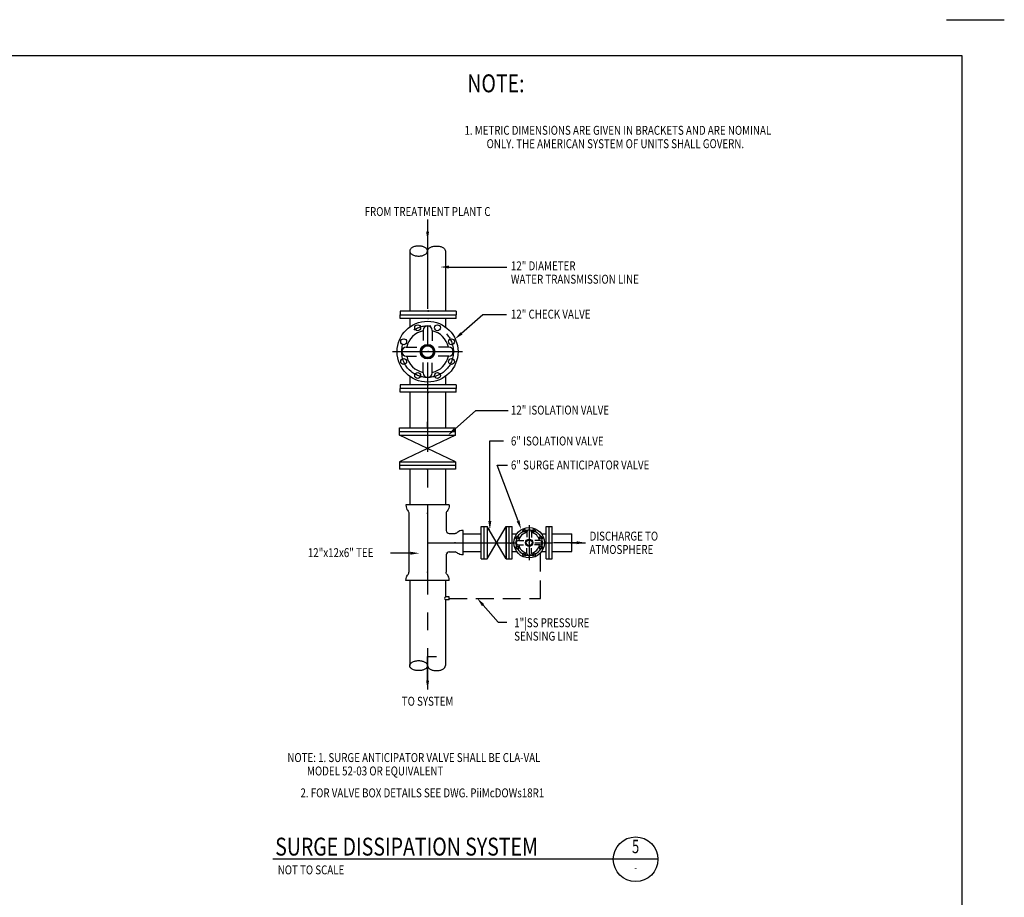
# Model space of a CAD drawing. Extents: x 0 to 864, y 0 to 576.
# Drawn here: x 533 to 864, y 281 to 576 of the extents above; entities that cross this region are included whole.
import ezdxf
from ezdxf.enums import TextEntityAlignment as Align

# ---------------------------------------------------------------- set-up
doc = ezdxf.new("R2010")
doc.units = 0
doc.header["$LTSCALE"] = 24
doc.header["$MEASUREMENT"] = 0
doc.linetypes.add('CENTER', pattern=[2, 1.25, -0.25, 0.25, -0.25])
doc.linetypes.add('HIDDEN', pattern=[0.375, 0.25, -0.125])
doc.layers.get('0').update_dxf_attribs({"linetype": 'CONTINUOUS'})
for name, color, linetype in [('1', 1, 'CONTINUOUS'), ('2', 2, 'CONTINUOUS'), ('21', 1, 'CONTINUOUS'), ('3', 3, 'CONTINUOUS'), ('CEN', 1, 'CENTER'), ('DIM', 1, 'CONTINUOUS'), ('DTEXT', 2, 'CONTINUOUS'), ('PSYM', 1, 'CONTINUOUS'), ('T1', 1, 'CONTINUOUS'), ('T3', 3, 'CONTINUOUS'), ('T4', 4, 'CONTINUOUS'), ('TEXT', 2, 'CONTINUOUS')]:
    doc.layers.add(name, color=color, linetype=linetype)
doc.styles.add('RMP', font='RMPTXT.shx', dxfattribs={"width": 0.8})
doc.styles.add('RMPTXT', font='RMPTXT.shx', dxfattribs={"width": 0.8})
doc.styles.add('ST1', font='SIMPLEX', dxfattribs={"width": 0.8})

# ---------------------------------------------------------------- blocks, each defined once
blk = doc.blocks.new('MJ-TB')
at = {"layer": '1'}
blk.add_line((35.192, 24), (36, 24), dxfattribs=at)
at = {"layer": '1', "color": 6}
for p, q in [((0.906, 23.5), (35.406, 23.5)), ((35.406, 23.5), (35.406, 0.5))]:
    blk.add_line(p, q, dxfattribs=at)
at = {"layer": '2', "style": 'RMPTXT', "width": 0.8}
blk.add_attdef('FN', (35.621, 1.715), '', height=0.0938, rotation=90, dxfattribs=at)
at = {"layer": '2', "color": 4, "style": 'RMPTXT', "width": 0.8}
for tag, p in [('DESC1', (26.323, 1.056)), ('DESC2', (26.323, 0.77))]:
    blk.add_attdef(tag, p, '', height=0.188, dxfattribs=at)
at = {"layer": '2', "color": 6, "style": 'RMPTXT', "width": 0.796875}
blk.add_attdef('DWGNO', text='', height=0.25, dxfattribs=at).set_placement((34.906, 0.911), align=Align.MIDDLE)
at = {"layer": 'TEXT', "style": 'RMPTXT', "width": 0.8}
for tag, height, p in [('CONSUL', 0.125, (8.044, 1.15)), ('MNGR', 0.1, (13.524, 1.097)), ('DATE', 0.1, (16.191, 1.097)), ('MPW', 0.1, (13.524, 0.793)), ('DATE', 0.1, (16.191, 0.793))]:
    blk.add_attdef(tag, text='', height=height, dxfattribs=at).set_placement(p, align=Align.CENTER)
blk.add_attdef('DATE', (7.661, 0.639), '', height=0.125, dxfattribs=at)

msp = doc.modelspace()

# ---------------------------------------------------------------- linework, layer by layer
at = {"layer": '1', "color": 1}
for p, q in [((679.42164, 438.36809), (686.61153, 444.71063)), ((664.57919, 396.80274), (657.96641, 396.80274))]:
    msp.add_line(p, q, dxfattribs=at)
at = {"layer": '1'}
msp.add_line((686.61153, 444.71063), (697.41383, 444.71063), dxfattribs=at)
at = {"layer": '1', "linetype": 'HIDDEN'}
for p, q in [((708.23734, 381.63465), (708.23734, 396.8764)), ((677.61123, 381.63465), (708.23734, 381.63465))]:
    msp.add_line(p, q, dxfattribs=at)
at = {"layer": '1', "color": 1}
msp.add_solid([(664.57919, 397.30274), (664.57919, 396.30274), (667.57919, 396.80274)], dxfattribs=at)
at = {"layer": '2', "color": 3, "linetype": 'CONTINUOUS'}
for p, q in [((660.95053, 438.88282), (679.77193, 438.88282)), ((660.95053, 437.64457), (679.77193, 437.64457)), ((679.77193, 426.25267), (660.95053, 426.25267)), ((679.77193, 425.01442), (660.95053, 425.01442)), ((677.61123, 413.01442), (663.11123, 413.01442)), ((682.36123, 396.22454), (682.36123, 404.42454)), ((688.36123, 394.87624), (688.36123, 405.77284)), ((677.61123, 387.63465), (663.11123, 387.63465)), ((677.61123, 382.13465), (676.36123, 382.13465)), ((677.61123, 381.13465), (676.36123, 381.13465))]:
    msp.add_line(p, q, dxfattribs=at)
at = {"layer": '2', "linetype": 'CONTINUOUS'}
for p, q in [((660.95053, 436.40632), (679.77193, 436.40632)), ((679.77193, 436.40632), (660.95053, 427.49092)), ((679.77193, 427.49092), (660.95053, 436.40632)), ((660.95053, 427.49092), (679.77193, 427.49092)), ((696.78133, 394.87624), (690.34243, 405.77284)), ((690.34243, 405.77284), (690.34243, 394.87624)), ((690.34243, 394.87624), (696.78133, 405.77284)), ((696.78133, 405.77284), (696.78133, 394.87624))]:
    msp.add_line(p, q, dxfattribs=at)
for p in [(670.53669, 464.57625), (704.50187, 400.23681)]:
    msp.add_point(p, dxfattribs=at)
at = {"layer": '2', "color": 3, "linetype": 'CONTINUOUS'}
for p in [(670.36123, 438.94474), (670.36123, 438.88282)]:
    msp.add_point(p, dxfattribs=at)
at = {"layer": '21', "color": 1, "linetype": 'CONTINUOUS'}
msp.add_line((670.36123, 438.8127), (670.36123, 440.97964), dxfattribs=at)
at = {"layer": '3'}
for p, q in [((664.36123, 498.28289), (664.36123, 478.12432)), ((676.36123, 498.28289), (676.36123, 478.12432)), ((661.14045, 478.12432), (661.14045, 476.88607)), ((661.14045, 475.64782), (661.14045, 476.88607)), ((679.96185, 478.12432), (679.96185, 476.88607)), ((679.96185, 475.64782), (679.96185, 476.88607)), ((664.36123, 475.64782), (664.36123, 472.7779)), ((676.36123, 475.64782), (676.36123, 472.7779)), ((664.36123, 456.22924), (664.36123, 453.35932)), ((676.36123, 456.22924), (676.36123, 453.35932)), ((661.14045, 453.35932), (661.14045, 452.12107)), ((679.96185, 453.35932), (679.96185, 452.12107)), ((661.14045, 450.88282), (661.14045, 452.12107)), ((664.36123, 450.88282), (664.36123, 438.88282)), ((676.36123, 450.88282), (676.36123, 438.88282)), ((679.96185, 450.88282), (679.96185, 452.12107)), ((660.95053, 436.40632), (660.95053, 438.88282)), ((679.77193, 436.40632), (679.77193, 438.88282)), ((660.95053, 427.49092), (660.95053, 425.01442)), ((679.77193, 427.49092), (679.77193, 425.01442)), ((664.36123, 425.01442), (664.36123, 413.01442)), ((676.36123, 425.01442), (676.36123, 413.01442)), ((664.11123, 410.23044), (664.11123, 390.41864)), ((676.61123, 410.23044), (676.61123, 404.42454)), ((677.61123, 403.42454), (679.57725, 403.42454)), ((682.36123, 403.32454), (688.36123, 403.32454)), ((688.36123, 405.77284), (690.34243, 405.77284)), ((689.35183, 394.87624), (689.35183, 405.77284)), ((696.78133, 405.77284), (698.76253, 405.77284)), ((698.76253, 403.32454), (700.32837, 403.32454)), ((708.6027, 403.32454), (710.16853, 403.32454)), ((710.16853, 405.77284), (712.14973, 405.77284)), ((712.14973, 403.32454), (718.78786, 403.32454)), ((718.78786, 397.32454), (718.78786, 403.32454)), ((677.61123, 397.22454), (679.57725, 397.22454)), ((682.36123, 397.32454), (688.36123, 397.32454)), ((698.76253, 397.32454), (700.32837, 397.32454)), ((708.6027, 397.32454), (710.16853, 397.32454)), ((712.14973, 397.32454), (718.78786, 397.32454)), ((676.61123, 396.22454), (676.61123, 390.41864)), ((688.36123, 394.87624), (690.34243, 394.87624)), ((696.78133, 394.87624), (698.76253, 394.87624)), ((710.16853, 394.87624), (712.14973, 394.87624)), ((664.36123, 387.63465), (664.36123, 359.04686)), ((676.36123, 387.63465), (676.36123, 382.13465)), ((676.36123, 381.13465), (676.36123, 359.04686)), ((677.61123, 381.13465), (677.61123, 382.13465))]:
    msp.add_line(p, q, dxfattribs=at)
at = {"layer": '3', "color": 1}
for p, q in [((677.58029, 492.92867), (696.96197, 492.92867)), ((681.75541, 470.66484), (688.94529, 477.00738)), ((688.94529, 477.00738), (696.85792, 477.00738)), ((691.25965, 407.59178), (691.25965, 434.59995)), ((691.25965, 434.59995), (695.8074, 434.59995)), ((700.73456, 407.66188), (693.72843, 426.41591)), ((693.72843, 426.41591), (697.23669, 426.41591)), ((720.39029, 400.32454), (712.68723, 400.32454)), ((688.99953, 379.38775), (694.02495, 373.63535)), ((694.02495, 373.63535), (697.02495, 373.63535)), ((670.36123, 354.02222), (670.36123, 362.06297)), ((670.36123, 362.06297), (673.36123, 362.06297))]:
    msp.add_line(p, q, dxfattribs=at)
at = {"layer": '3', "color": 3, "linetype": 'CONTINUOUS'}
for p, q in [((679.96185, 478.12432), (661.14045, 478.12432)), ((679.96185, 475.64782), (661.14045, 475.64782)), ((679.96185, 453.35932), (661.14045, 453.35932)), ((679.96185, 450.88282), (661.14045, 450.88282)), ((696.78133, 394.87624), (696.78133, 405.77284)), ((698.76253, 394.87624), (698.76253, 405.77284)), ((710.16853, 394.87624), (710.16853, 405.77284)), ((712.14973, 394.87624), (712.14973, 405.77284))]:
    msp.add_line(p, q, dxfattribs=at)
at = {"layer": '3', "linetype": 'CONTINUOUS'}
for p, q in [((661.14045, 476.88607), (679.96185, 476.88607)), ((679.96185, 452.12107), (661.14045, 452.12107)), ((697.77193, 394.87624), (697.77193, 405.77284)), ((711.15913, 394.87624), (711.15913, 405.77284))]:
    msp.add_line(p, q, dxfattribs=at)
at = {"layer": '3', "color": 7}
for p, q in [((668.86123, 471.65043), (668.86123, 468.22205)), ((671.86123, 471.65043), (671.86123, 468.11249)), ((663.21437, 466.00357), (666.75232, 466.00357)), ((663.21437, 463.00357), (666.64276, 463.00357)), ((677.50809, 463.00357), (673.97015, 463.00357)), ((677.50809, 466.00357), (674.07971, 466.00357)), ((668.86123, 457.35671), (668.86123, 460.89466)), ((671.86123, 457.35671), (671.86123, 460.78509)), ((703.71553, 403.89797), (703.71553, 402.18378)), ((705.21553, 403.89797), (705.21553, 402.129)), ((700.8921, 401.07454), (702.66107, 401.07454)), ((708.03896, 401.07454), (706.32477, 401.07454)), ((700.8921, 399.57454), (702.60629, 399.57454)), ((703.71553, 396.75111), (703.71553, 398.52008)), ((705.21553, 396.75111), (705.21553, 398.4653)), ((708.03896, 399.57454), (706.26999, 399.57454))]:
    msp.add_line(p, q, dxfattribs=at)
at = {"layer": '3'}
for points in [[(664.36123, 498.28289, 0.160165795), (664.55374, 497.69735, 0.10630345), (665.23991, 497.091, 0.070929773), (666.15484, 496.73583, 0.057227619), (667.36123, 496.5973, 0.057227619), (668.56762, 496.73583, 0.070929773), (669.48255, 497.091, 0.10630345), (670.16873, 497.69735, 0.160165795), (670.36123, 498.28289, 0.160165795), (670.16873, 498.86843, 0.10630345), (669.48255, 499.47478, 0.070929773), (668.56762, 499.82995, 0.057227619), (667.36123, 499.96848, 0.057227619), (666.15484, 499.82995, 0.070929773), (665.23991, 499.47478, 0.10630345), (664.55374, 498.86843, 0.160165795)], [(664.36123, 359.04686, -0.160165795), (664.55374, 359.63241, -0.10630345), (665.23991, 360.23875, -0.070929773), (666.15484, 360.59392, -0.057227619), (667.36123, 360.73245, -0.057227619), (668.56762, 360.59392, -0.070929773), (669.48255, 360.23875, -0.10630345), (670.16873, 359.63241, -0.160165795), (670.36123, 359.04686, -0.160165795), (670.16873, 358.46132, -0.10630345), (669.48255, 357.85497, -0.070929773), (668.56762, 357.4998, -0.057227619), (667.36123, 357.36127, -0.057227619), (666.15484, 357.4998, -0.070929773), (665.23991, 357.85497, -0.10630345), (664.55374, 358.46132, -0.160165795)]]:
    msp.add_lwpolyline(points, format="xyb", close=True, dxfattribs=at)
for points in [[(670.36123, 498.28289, -0.160165795), (670.55374, 498.86843, -0.10630345), (671.23991, 499.47478, -0.070929773), (672.15484, 499.82995, -0.057227619), (673.36123, 499.96848, -0.057227619), (674.56762, 499.82995, -0.070929773), (675.48255, 499.47478, -0.10630345), (676.16873, 498.86843, -0.160165795), (676.36123, 498.28289, -0.160165795)], [(676.36123, 397.19321), (676.36123, 397.19321, -0.160165795)], [(670.36123, 359.04686, 0.160165795), (670.55374, 358.46132, 0.10630345), (671.23991, 357.85497, 0.070929773), (672.15484, 357.4998, 0.057227619), (673.36123, 357.36127, 0.057227619), (674.56762, 357.4998, 0.070929773), (675.48255, 357.85497, 0.10630345), (676.16873, 358.46132, 0.160165795), (676.36123, 359.04686, 0.160165795)]]:
    msp.add_lwpolyline(points, format="xyb", dxfattribs=at)
for points in [[(663.11123, 413.01442), (663.1542, 412.37558), (663.26748, 411.88508), (663.42764, 411.51031), (663.61123, 411.21864), (663.79483, 410.97744), (663.95498, 410.75409), (664.06826, 410.51596), (664.11123, 410.23044)], [(677.61123, 413.01442), (677.56826, 412.37558), (677.45498, 411.88508), (677.29483, 411.51031), (677.11123, 411.21864), (676.92764, 410.97744), (676.76748, 410.75409), (676.6542, 410.51596), (676.61123, 410.23044)], [(682.36123, 404.42454), (681.72239, 404.38157), (681.23189, 404.26829), (680.85712, 404.10813), (680.56545, 403.92454), (680.32425, 403.74094), (680.1009, 403.58079), (679.86277, 403.46751), (679.57725, 403.42454)], [(682.36123, 396.22454), (681.72239, 396.26751), (681.23189, 396.38079), (680.85712, 396.54094), (680.56545, 396.72454), (680.32425, 396.90813), (680.1009, 397.06829), (679.86277, 397.18157), (679.57725, 397.22454)], [(663.11123, 387.63465), (663.1542, 388.27349), (663.26748, 388.76399), (663.42764, 389.13876), (663.61123, 389.43043), (663.79483, 389.67163), (663.95498, 389.89498), (664.06826, 390.13311), (664.11123, 390.41864)], [(677.61123, 387.63465), (677.56826, 388.27349), (677.45498, 388.76399), (677.29483, 389.13876), (677.11123, 389.43043), (676.92764, 389.67163), (676.76748, 389.89498), (676.6542, 390.13311), (676.61123, 390.41864)]]:
    msp.add_lwpolyline(points, dxfattribs=at)
at = {"layer": '3', "color": 7}
for centre, radius in [((670.36123, 464.50357), 10.22079), ((667.03808, 472.52638), 1), ((673.68439, 472.52638), 1), ((662.33843, 467.82673), 1), ((670.36123, 464.50357), 2.4523), ((670.36123, 464.50357), 2.2023), ((670.36123, 464.50357), 1.9523), ((678.38404, 467.82673), 1), ((662.33843, 461.18042), 1), ((678.38404, 461.18042), 1), ((667.03808, 456.48077), 1), ((673.68439, 456.48077), 1), ((704.46553, 400.32454), 5.11039), ((702.80396, 404.33594), 0.5), ((706.12711, 404.33594), 0.5), ((700.45413, 401.98611), 0.5), ((704.46553, 400.32454), 1.22615), ((704.46553, 400.32454), 1.10115), ((704.46553, 400.32454), 0.97615), ((708.47694, 401.98611), 0.5), ((700.45413, 398.66296), 0.5), ((702.80396, 396.31313), 0.5), ((706.12711, 396.31313), 0.5), ((708.47694, 398.66296), 0.5)]:
    msp.add_circle(centre, radius, dxfattribs=at)
for centre, radius, start, end in [((670.36123, 471.65043), 1.5, 0, 180), ((670.36123, 464.50357), 7.14686, 102.115462, 167.884538), ((670.36123, 464.50357), 7.14686, 12.115462, 77.884538), ((663.21437, 464.50357), 1.5, 90, 270), ((670.36123, 464.50357), 7.14686, 192.115462, 257.884538), ((670.36123, 464.50357), 7.14686, 282.115462, 347.884538), ((677.50809, 464.50357), 1.5, 270, 90), ((670.36123, 457.35671), 1.5, 180, 0), ((704.46553, 400.32454), 3.57343, 102.115462, 167.884538), ((704.46553, 403.89797), 0.75, 0, 180), ((704.46553, 400.32454), 3.57343, 12.115462, 77.884538), ((700.8921, 400.32454), 0.75, 90, 270), ((708.03896, 400.32454), 0.75, 270, 90), ((704.46553, 400.32454), 3.57343, 192.115462, 257.884538), ((704.46553, 396.75111), 0.75, 180, 0), ((704.46553, 400.32454), 3.57343, 282.115462, 347.884538)]:
    msp.add_arc(centre, radius, start, end, dxfattribs=at)
at = {"layer": '3'}
for centre, radius, start, end in [((677.61123, 404.42454), 1, 180, 270), ((677.61123, 396.22454), 1, 90, 180), ((676.59949, 381.63465), 0.55386, 115.4780023, 244.5219977)]:
    msp.add_arc(centre, radius, start, end, dxfattribs=at)
at = {"layer": '3', "color": 1, "linetype": 'CONTINUOUS'}
for p in [(670.55115, 478.18624), (670.55115, 478.12432), (670.55115, 475.64782), (670.55115, 475.58591), (670.55115, 453.42124), (670.55115, 453.35932), (670.55115, 450.88282), (670.55115, 450.82091), (696.71942, 400.32454), (696.78133, 400.32454), (698.17436, 400.22958), (712.14973, 400.32454), (712.21165, 400.32454)]:
    msp.add_point(p, dxfattribs=at)
at = {"layer": '3', "linetype": 'CONTINUOUS'}
msp.add_point((704.46553, 400.32454), dxfattribs=at)
at = {"layer": '3', "color": 1}
for points in [[(670.86123, 504.81672), (669.86123, 504.81672), (670.36123, 501.81672)], [(677.58029, 492.42867), (677.58029, 493.42867), (674.58029, 492.92867)], [(682.08618, 470.28988), (681.42464, 471.0398), (679.50567, 468.68023)], [(679.75241, 437.99314), (679.09088, 438.74305), (677.1719, 436.38349)], [(691.75965, 407.59178), (690.75965, 407.59178), (691.25965, 404.59178)], [(701.20295, 407.83686), (700.26618, 407.48691), (701.78444, 404.85159)], [(720.39029, 400.82454), (720.39029, 399.82454), (723.39029, 400.32454)], [(688.62298, 379.0588), (689.37607, 379.71671), (687.02578, 381.64703)], [(670.86123, 354.02222), (669.86123, 354.02222), (670.36123, 351.02222)]]:
    msp.add_solid(points, dxfattribs=at)
at = {"layer": 'CEN'}
for p, q in [((670.36123, 508.90577), (670.36123, 351.02222)), ((658.63377, 464.50357), (682.0887, 464.50357)), ((704.46553, 406.18827), (704.46553, 394.4608)), ((670.36123, 400.32454), (723.39029, 400.32454))]:
    msp.add_line(p, q, dxfattribs=at)
for centre, radius in [((670.36123, 464.50357), 8.68382), ((704.46553, 400.32454), 4.34191)]:
    msp.add_circle(centre, radius, dxfattribs=at)
at = {"layer": 'DIM'}
msp.add_line((747.70476, 294.02809), (618.43619, 294.02809), dxfattribs=at)
at = {"layer": 'PSYM', "color": 1, "linetype": 'CONTINUOUS'}
for p in [(670.36123, 425.01442), (670.36123, 424.95251), (670.36123, 410.23044), (670.36123, 410.16853), (679.51534, 400.32454), (679.57725, 400.32454), (688.29932, 400.32454), (688.36123, 400.32454), (670.36123, 390.48055), (670.36123, 390.41864)]:
    msp.add_point(p, dxfattribs=at)
at = {"layer": 'T1'}
msp.add_circle((740.20476, 294.02809), 7.5, dxfattribs=at)

# ---------------------------------------------------------------- block references
at = {"xscale": 24, "yscale": 24, "zscale": 24}
msp.add_blockref('MJ-TB', (0, 0), dxfattribs=at)

# ---------------------------------------------------------------- texts
at = {"layer": '3', "color": 4, "style": 'RMP', "width": 0.8}
msp.add_text('SURGE DISSIPATION SYSTEM', height=6, dxfattribs=at).set_placement((619.20809, 295.2568))
at = {"layer": '3', "style": 'RMP', "width": 0.8}
msp.add_text('NOT TO SCALE', height=3, dxfattribs=at).set_placement((620.04964, 288.94659))
at = {"layer": 'DTEXT', "color": 4, "style": 'RMP', "width": 0.8}
msp.add_text('NOTE:', height=6, dxfattribs=at).set_placement((683.70901, 551.61666))
at = {"layer": 'DTEXT', "style": 'RMP', "width": 0.8}
for s, p in [('1. METRIC DIMENSIONS ARE GIVEN IN BRACKETS AND ARE NOMINAL', (682.75747, 537.34685)), ('ONLY. THE AMERICAN SYSTEM OF UNITS SHALL GOVERN.', (690.17696, 532.84685))]:
    msp.add_text(s, height=3, dxfattribs=at).set_placement(p)
at = {"layer": 'T3', "style": 'ST1', "width": 0.7}
msp.add_attdef('-', text='', height=3, dxfattribs=at).set_placement((740.20476, 290.80438), align=Align.MIDDLE)
at = {"layer": 'T4', "style": 'ST1', "width": 0.7}
msp.add_attdef('5', text='B', height=4.5, dxfattribs=at).set_placement((740.20476, 297.72289), align=Align.MIDDLE)
at = {"layer": 'TEXT', "style": 'RMP', "width": 0.8}
for s, p in [('FROM TREATMENT PLANT C', (670.36123, 511.1684)), ('TO SYSTEM', (670.36123, 346.6898))]:
    msp.add_text(s, height=3, dxfattribs=at).set_placement(p, align=Align.MIDDLE)
for s, p in [('12" DIAMETER', (698.3452, 491.82841)), ('WATER TRANSMISSION LINE', (698.3452, 487.32841)), ('12" CHECK VALVE', (698.3452, 475.60139)), ('12" ISOLATION VALVE', (698.3452, 443.38076)), ('6" ISOLATION VALVE', (698.3452, 432.98832)), ('6" SURGE ANTICIPATOR VALVE', (698.3452, 424.93418)), ('DISCHARGE TO', (724.75451, 401.05779)), ('12"x12x6" TEE', (630.16009, 395.49595)), ('ATMOSPHERE', (724.75451, 396.55779)), ('1"|SS PRESSURE', (699.43972, 371.94821)), ('SENSING LINE', (699.43972, 367.44821)), ('NOTE: 1. SURGE ANTICIPATOR VALVE SHALL BE CLA-VAL', (623.28331, 326.66712)), ('         MODEL 52-03 OR EQUIVALENT', (623.28331, 322.16712)), ('      2. FOR VALVE BOX DETAILS SEE DWG. PiiMcDOWs18R1', (623.28331, 314.80629))]:
    msp.add_text(s, height=3, dxfattribs=at).set_placement(p)

doc.saveas('drawing.dxf')
